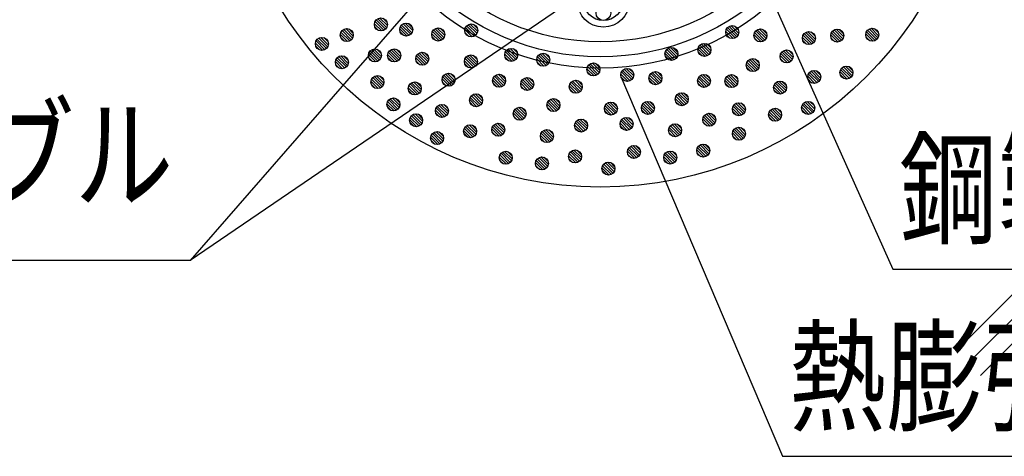
# Model space of a CAD drawing. Extents: x 1331 to 2666, y -1225 to 611.
# Drawn here: x 2198 to 2425, y -22 to 79 of the extents above; entities that cross this region are included whole.
import ezdxf
from ezdxf.enums import TextEntityAlignment as Align

# ---------------------------------------------------------------- set-up
doc = ezdxf.new("R2010")
doc.units = 0
doc.header["$LTSCALE"] = 3
for name, color, linetype in [('TFAS-0005', 7, 'CONTINUOUS'), ('TFAS-0007', 7, 'CONTINUOUS'), ('TFAS-0008', 7, 'CONTINUOUS'), ('TFAS-0009', 7, 'CONTINUOUS'), ('TFAS-0014', 7, 'CONTINUOUS')]:
    doc.layers.add(name, color=color, linetype=linetype)
doc.styles.add('STYLE3', font='txt', dxfattribs={"bigfont": 'extfont2'})

# ---------------------------------------------------------------- blocks, each defined once
blk = doc.blocks.new('INS-G507E')
at = {"layer": 'TFAS-0007', "color": 7, "linetype": 'CONTINUOUS'}
for p, q in [((124.45, -82.02), (82.02, -124.45)), ((127.28, -84.85), (84.85, -127.28)), ((130.11, -87.68), (87.68, -130.11))]:
    blk.add_line(p, q, dxfattribs=at)
blk = doc.blocks.new('INS-G518C')
at = {"layer": 'TFAS-0005', "color": 7, "linetype": 'CONTINUOUS'}
blk.add_line((104.31, 34.35), (-1.56, -37.83), dxfattribs=at)
blk.add_lwpolyline([(64.37, 37.83), (-1.56, -37.83), (-104.31, -37.83)], dxfattribs=at)
at = {"layer": 'TFAS-0005', "color": 7, "linetype": 'CONTINUOUS', "style": 'STYLE3', "width": 0.805361}
blk.add_text('ケーブル', height=20.79, dxfattribs=at).set_placement((-96.81, -30.33), align=Align.BOTTOM_LEFT)
blk = doc.blocks.new('INS-GSKWO')
at = {"layer": 'TFAS-0005', "color": 7, "linetype": 'CONTINUOUS'}
blk.add_lwpolyline([(-74.27, 32.88), (-44.83, -32.88), (74.27, -32.88)], dxfattribs=at)
at = {"layer": 'TFAS-0005', "color": 7, "linetype": 'CONTINUOUS', "style": 'STYLE3', "width": 0.797842}
blk.add_text('鋼製電線管', height=20.79, dxfattribs=at).set_placement((-43.33, -31.38), align=Align.BOTTOM_LEFT)
blk = doc.blocks.new('INS-G3TGH')
at = {"layer": 'TFAS-0005', "color": 7, "linetype": 'CONTINUOUS'}
blk.add_lwpolyline([(-95.74, 43.78), (-58.46, -43.78), (95.74, -43.78)], dxfattribs=at)
at = {"layer": 'TFAS-0005', "color": 7, "linetype": 'CONTINUOUS', "style": 'STYLE3', "width": 0.789419}
blk.add_text('熱膨張性シート', height=20.79, dxfattribs=at).set_placement((-56.96, -42.28), align=Align.BOTTOM_LEFT)

msp = doc.modelspace()

# ---------------------------------------------------------------- linework, layer by layer
at = {"layer": 'TFAS-0007', "color": 7, "linetype": 'CONTINUOUS'}
msp.add_circle((2332.273, 127.132), 86.7, dxfattribs=at)
msp.add_circle((2332.273, 127.132), 86.7, dxfattribs=at)
at = {"layer": 'TFAS-0008', "color": 7, "linetype": 'CONTINUOUS'}
for centre, radius in [((2332.978, 83.288), 6), ((2332.978, 83.288), 4.5), ((2332.985, 80.539), 1.7)]:
    msp.add_circle(centre, radius, dxfattribs=at)
at = {"layer": 'TFAS-0009', "color": 7, "linetype": 'CONTINUOUS'}
for p, q in [((2281.867, 76.413), (2280.196, 78.084)), ((2281.867, 76.413), (2280.196, 78.084)), ((2281.138, 76.506), (2280.289, 77.355)), ((2282.356, 76.561), (2280.343, 78.573)), ((2282.728, 76.825), (2280.607, 78.946)), ((2282.728, 76.825), (2280.607, 78.946)), ((2283.003, 77.186), (2280.969, 79.22)), ((2283.166, 77.66), (2281.443, 79.383)), ((2283.166, 77.66), (2281.443, 79.383)), ((2283.119, 78.343), (2282.126, 79.336)), ((2288.198, 75.383), (2286.186, 77.395)), ((2288.571, 75.646), (2286.449, 77.767)), ((2288.571, 75.646), (2286.449, 77.767)), ((2288.845, 76.008), (2286.811, 78.042)), ((2289.008, 76.482), (2287.285, 78.205)), ((2289.008, 76.482), (2287.285, 78.205)), ((2288.961, 77.165), (2287.968, 78.158)), ((2303.198, 75.192), (2301.186, 77.205)), ((2303.571, 75.456), (2301.45, 77.577)), ((2303.571, 75.456), (2301.45, 77.577)), ((2303.846, 75.818), (2301.812, 77.852)), ((2304.008, 76.292), (2302.286, 78.014)), ((2304.008, 76.292), (2302.286, 78.014)), ((2303.962, 76.975), (2302.968, 77.968)), ((2364.007, 75.42), (2361.973, 77.454)), ((2364.17, 75.894), (2362.447, 77.617)), ((2364.17, 75.894), (2362.447, 77.617)), ((2364.123, 76.577), (2363.13, 77.57)), ((2273.993, 73.97), (2272.322, 75.64)), ((2273.993, 73.97), (2272.322, 75.64)), ((2274.482, 74.117), (2272.469, 76.13)), ((2274.854, 74.381), (2272.733, 76.502)), ((2274.854, 74.381), (2272.733, 76.502)), ((2275.129, 74.743), (2273.095, 76.777)), ((2275.291, 75.217), (2273.569, 76.939)), ((2275.291, 75.217), (2273.569, 76.939)), ((2275.245, 75.9), (2274.252, 76.893)), ((2287.709, 75.235), (2286.038, 76.906)), ((2287.709, 75.235), (2286.038, 76.906)), ((2286.98, 75.328), (2286.131, 76.177)), ((2295.086, 74.104), (2293.415, 75.774)), ((2295.086, 74.104), (2293.415, 75.774)), ((2294.357, 74.196), (2293.508, 75.045)), ((2295.575, 74.251), (2293.563, 76.264)), ((2295.947, 74.515), (2293.826, 76.636)), ((2295.947, 74.515), (2293.826, 76.636)), ((2296.222, 74.877), (2294.188, 76.911)), ((2296.385, 75.351), (2294.662, 77.073)), ((2296.385, 75.351), (2294.662, 77.073)), ((2296.338, 76.033), (2295.345, 77.027)), ((2302.709, 75.045), (2301.039, 76.715)), ((2302.709, 75.045), (2301.039, 76.715)), ((2301.98, 75.138), (2301.131, 75.987)), ((2362.871, 74.647), (2361.2, 76.318)), ((2362.871, 74.647), (2361.2, 76.318)), ((2362.142, 74.74), (2361.293, 75.589)), ((2363.36, 74.795), (2361.348, 76.807)), ((2363.732, 75.058), (2361.611, 77.179)), ((2363.732, 75.058), (2361.611, 77.179)), ((2369.356, 73.893), (2367.686, 75.564)), ((2369.356, 73.893), (2367.686, 75.564)), ((2369.845, 74.041), (2367.833, 76.053)), ((2370.218, 74.304), (2368.097, 76.425)), ((2370.218, 74.304), (2368.097, 76.425)), ((2370.493, 74.666), (2368.458, 76.7)), ((2370.655, 75.14), (2368.932, 76.863)), ((2370.655, 75.14), (2368.932, 76.863)), ((2370.609, 75.823), (2369.615, 76.816)), ((2380.553, 73.262), (2378.883, 74.933)), ((2380.553, 73.262), (2378.883, 74.933)), ((2381.042, 73.41), (2379.03, 75.422)), ((2381.415, 73.674), (2379.294, 75.795)), ((2381.415, 73.674), (2379.294, 75.795)), ((2381.69, 74.035), (2379.656, 76.069)), ((2381.852, 74.509), (2380.13, 76.232)), ((2381.852, 74.509), (2380.13, 76.232)), ((2381.806, 75.192), (2380.812, 76.185)), ((2387.091, 73.837), (2385.42, 75.508)), ((2387.091, 73.837), (2385.42, 75.508)), ((2387.58, 73.985), (2385.567, 75.997)), ((2387.952, 74.249), (2385.831, 76.37)), ((2387.952, 74.249), (2385.831, 76.37)), ((2388.227, 74.61), (2386.193, 76.644)), ((2388.39, 75.084), (2386.667, 76.807)), ((2388.39, 75.084), (2386.667, 76.807)), ((2388.343, 75.767), (2387.35, 76.76)), ((2395.155, 74.061), (2393.484, 75.732)), ((2395.155, 74.061), (2393.484, 75.732)), ((2394.426, 74.154), (2393.577, 75.003)), ((2395.644, 74.209), (2393.631, 76.221)), ((2396.016, 74.473), (2393.895, 76.594)), ((2396.016, 74.473), (2393.895, 76.594)), ((2396.291, 74.834), (2394.257, 76.868)), ((2396.454, 75.308), (2394.731, 77.031)), ((2396.454, 75.308), (2394.731, 77.031)), ((2396.407, 75.991), (2395.414, 76.984)), ((2268.248, 71.947), (2266.577, 73.617)), ((2268.248, 71.947), (2266.577, 73.617)), ((2267.519, 72.039), (2266.67, 72.888)), ((2268.737, 72.094), (2266.725, 74.106)), ((2269.109, 72.358), (2266.988, 74.479)), ((2269.109, 72.358), (2266.988, 74.479)), ((2269.384, 72.719), (2267.35, 74.754)), ((2269.547, 73.193), (2267.824, 74.916)), ((2269.547, 73.193), (2267.824, 74.916)), ((2269.5, 73.876), (2268.507, 74.87)), ((2273.264, 74.063), (2272.415, 74.912)), ((2356.958, 70.712), (2354.946, 72.725)), ((2357.331, 70.976), (2355.21, 73.097)), ((2357.331, 70.976), (2355.21, 73.097)), ((2357.606, 71.338), (2355.572, 73.372)), ((2357.768, 71.812), (2356.046, 73.534)), ((2357.768, 71.812), (2356.046, 73.534)), ((2357.722, 72.495), (2356.728, 73.488)), ((2368.627, 73.986), (2367.778, 74.835)), ((2379.824, 73.355), (2378.975, 74.204)), ((2386.362, 73.93), (2385.513, 74.779)), ((2273.993, 68.469), (2271.959, 70.503)), ((2274.156, 68.943), (2272.433, 70.665)), ((2274.156, 68.943), (2272.433, 70.665)), ((2274.109, 69.626), (2273.116, 70.619)), ((2280.477, 69.28), (2278.807, 70.951)), ((2280.477, 69.28), (2278.807, 70.951)), ((2280.966, 69.428), (2278.954, 71.44)), ((2281.339, 69.691), (2279.218, 71.812)), ((2281.339, 69.691), (2279.218, 71.812)), ((2281.614, 70.053), (2279.579, 72.087)), ((2281.776, 70.527), (2280.053, 72.25)), ((2281.776, 70.527), (2280.053, 72.25)), ((2281.73, 71.21), (2280.736, 72.203)), ((2284.919, 69.271), (2283.248, 70.942)), ((2284.919, 69.271), (2283.248, 70.942)), ((2285.408, 69.419), (2283.396, 71.431)), ((2285.78, 69.682), (2283.659, 71.803)), ((2285.78, 69.682), (2283.659, 71.803)), ((2286.055, 70.044), (2284.021, 72.078)), ((2286.218, 70.518), (2284.495, 72.241)), ((2286.218, 70.518), (2284.495, 72.241)), ((2286.171, 71.201), (2285.178, 72.194)), ((2291.893, 68.665), (2289.881, 70.677)), ((2292.266, 68.928), (2290.145, 71.049)), ((2292.266, 68.928), (2290.145, 71.049)), ((2292.541, 69.29), (2290.506, 71.324)), ((2292.703, 69.764), (2290.98, 71.487)), ((2292.703, 69.764), (2290.98, 71.487)), ((2292.657, 70.447), (2291.663, 71.44)), ((2303.463, 68.298), (2301.342, 70.419)), ((2303.463, 68.298), (2301.342, 70.419)), ((2303.738, 68.659), (2301.704, 70.693)), ((2303.9, 69.133), (2302.178, 70.856)), ((2303.9, 69.133), (2302.178, 70.856)), ((2303.854, 69.816), (2302.86, 70.809)), ((2311.901, 69.411), (2310.23, 71.082)), ((2311.901, 69.411), (2310.23, 71.082)), ((2312.39, 69.559), (2310.378, 71.571)), ((2312.763, 69.822), (2310.641, 71.943)), ((2312.763, 69.822), (2310.641, 71.943)), ((2313.037, 70.184), (2311.003, 72.218)), ((2313.2, 70.658), (2311.477, 72.381)), ((2313.2, 70.658), (2311.477, 72.381)), ((2313.153, 71.341), (2312.16, 72.334)), ((2319.767, 68.427), (2317.755, 70.44)), ((2320.139, 68.691), (2318.018, 70.812)), ((2320.139, 68.691), (2318.018, 70.812)), ((2320.414, 69.053), (2318.38, 71.087)), ((2320.577, 69.527), (2318.854, 71.249)), ((2320.577, 69.527), (2318.854, 71.249)), ((2320.53, 70.209), (2319.537, 71.203)), ((2348.846, 69.624), (2347.175, 71.294)), ((2348.846, 69.624), (2347.175, 71.294)), ((2348.117, 69.716), (2347.268, 70.565)), ((2349.335, 69.771), (2347.323, 71.784)), ((2349.707, 70.035), (2347.586, 72.156)), ((2349.707, 70.035), (2347.586, 72.156)), ((2349.982, 70.397), (2347.948, 72.431)), ((2350.145, 70.871), (2348.422, 72.593)), ((2350.145, 70.871), (2348.422, 72.593)), ((2350.098, 71.553), (2349.105, 72.547)), ((2356.469, 70.565), (2354.799, 72.235)), ((2356.469, 70.565), (2354.799, 72.235)), ((2355.74, 70.658), (2354.891, 71.507)), ((2375.417, 69.048), (2373.747, 70.718)), ((2375.417, 69.048), (2373.747, 70.718)), ((2375.906, 69.195), (2373.894, 71.207)), ((2376.279, 69.459), (2374.158, 71.58)), ((2376.279, 69.459), (2374.158, 71.58)), ((2376.554, 69.821), (2374.52, 71.855)), ((2376.716, 70.295), (2374.994, 72.017)), ((2376.716, 70.295), (2374.994, 72.017)), ((2376.67, 70.977), (2375.676, 71.971)), ((2272.857, 67.696), (2271.187, 69.367)), ((2272.857, 67.696), (2271.187, 69.367)), ((2272.128, 67.789), (2271.279, 68.638)), ((2273.346, 67.843), (2271.334, 69.856)), ((2273.719, 68.107), (2271.598, 70.228)), ((2273.719, 68.107), (2271.598, 70.228)), ((2279.748, 69.373), (2278.899, 70.222)), ((2284.19, 69.364), (2283.341, 70.213)), ((2291.404, 68.517), (2289.734, 70.188)), ((2291.404, 68.517), (2289.734, 70.188)), ((2290.675, 68.61), (2289.826, 69.459)), ((2302.601, 67.886), (2300.931, 69.557)), ((2302.601, 67.886), (2300.931, 69.557)), ((2301.872, 67.979), (2301.023, 68.828)), ((2303.09, 68.034), (2301.078, 70.046)), ((2311.172, 69.504), (2310.323, 70.353)), ((2319.278, 68.28), (2317.607, 69.95)), ((2319.278, 68.28), (2317.607, 69.95)), ((2318.549, 68.372), (2317.7, 69.221)), ((2331.345, 66.186), (2329.333, 68.198)), ((2331.717, 66.45), (2329.596, 68.571)), ((2331.717, 66.45), (2329.596, 68.571)), ((2331.992, 66.811), (2329.958, 68.846)), ((2332.155, 67.285), (2330.432, 69.008)), ((2332.155, 67.285), (2330.432, 69.008)), ((2332.108, 67.968), (2331.115, 68.962)), ((2367.618, 67.037), (2365.948, 68.707)), ((2367.618, 67.037), (2365.948, 68.707)), ((2368.107, 67.184), (2366.095, 69.196)), ((2368.48, 67.448), (2366.359, 69.569)), ((2368.48, 67.448), (2366.359, 69.569)), ((2368.755, 67.809), (2366.72, 69.843)), ((2368.917, 68.283), (2367.194, 70.006)), ((2368.917, 68.283), (2367.194, 70.006)), ((2368.87, 68.966), (2367.877, 69.959)), ((2374.688, 69.14), (2373.839, 69.989)), ((2390.355, 66.098), (2388.321, 68.132)), ((2390.518, 66.572), (2388.795, 68.295)), ((2390.518, 66.572), (2388.795, 68.295)), ((2390.471, 67.255), (2389.478, 68.248)), ((2282.208, 63.899), (2280.174, 65.934)), ((2282.371, 64.373), (2280.648, 66.096)), ((2282.371, 64.373), (2280.648, 66.096)), ((2282.324, 65.056), (2281.331, 66.05)), ((2298.327, 64.083), (2296.206, 66.204)), ((2298.327, 64.083), (2296.206, 66.204)), ((2298.602, 64.445), (2296.568, 66.479)), ((2298.764, 64.919), (2297.042, 66.641)), ((2298.764, 64.919), (2297.042, 66.641)), ((2298.718, 65.601), (2297.724, 66.595)), ((2309.972, 63.858), (2307.851, 65.979)), ((2309.972, 63.858), (2307.851, 65.979)), ((2310.247, 64.22), (2308.213, 66.254)), ((2310.41, 64.694), (2308.687, 66.417)), ((2310.41, 64.694), (2308.687, 66.417)), ((2310.363, 65.377), (2309.37, 66.37)), ((2330.856, 66.039), (2329.185, 67.709)), ((2330.856, 66.039), (2329.185, 67.709)), ((2330.127, 66.131), (2329.278, 66.98)), ((2338.679, 64.791), (2337.008, 66.462)), ((2338.679, 64.791), (2337.008, 66.462)), ((2339.168, 64.939), (2337.156, 66.951)), ((2339.54, 65.202), (2337.419, 67.323)), ((2339.54, 65.202), (2337.419, 67.323)), ((2339.815, 65.564), (2337.781, 67.598)), ((2339.978, 66.038), (2338.255, 67.761)), ((2339.978, 66.038), (2338.255, 67.761)), ((2339.931, 66.721), (2338.938, 67.714)), ((2345.653, 64.185), (2343.641, 66.197)), ((2346.026, 64.448), (2343.905, 66.569)), ((2346.026, 64.448), (2343.905, 66.569)), ((2346.301, 64.81), (2344.266, 66.844)), ((2346.463, 65.284), (2344.74, 67.007)), ((2346.463, 65.284), (2344.74, 67.007)), ((2346.417, 65.967), (2345.423, 66.96)), ((2357.223, 63.818), (2355.102, 65.939)), ((2357.223, 63.818), (2355.102, 65.939)), ((2357.498, 64.179), (2355.464, 66.213)), ((2357.66, 64.653), (2355.938, 66.376)), ((2357.66, 64.653), (2355.938, 66.376)), ((2357.614, 65.336), (2356.62, 66.329)), ((2363.555, 63.765), (2361.434, 65.886)), ((2363.555, 63.765), (2361.434, 65.886)), ((2363.829, 64.126), (2361.795, 66.16)), ((2363.992, 64.6), (2362.269, 66.323)), ((2363.992, 64.6), (2362.269, 66.323)), ((2363.945, 65.283), (2362.952, 66.276)), ((2366.889, 67.129), (2366.04, 67.978)), ((2381.771, 64.317), (2380.1, 65.988)), ((2381.771, 64.317), (2380.1, 65.988)), ((2382.26, 64.465), (2380.247, 66.477)), ((2382.632, 64.729), (2380.511, 66.85)), ((2382.632, 64.729), (2380.511, 66.85)), ((2382.907, 65.09), (2380.873, 67.124)), ((2383.07, 65.564), (2381.347, 67.287)), ((2383.07, 65.564), (2381.347, 67.287)), ((2383.023, 66.247), (2382.03, 67.24)), ((2389.219, 65.325), (2387.548, 66.996)), ((2389.219, 65.325), (2387.548, 66.996)), ((2388.49, 65.418), (2387.641, 66.267)), ((2389.708, 65.473), (2387.695, 67.485)), ((2390.08, 65.737), (2387.959, 67.858)), ((2390.08, 65.737), (2387.959, 67.858)), ((2281.072, 63.127), (2279.401, 64.797)), ((2281.072, 63.127), (2279.401, 64.797)), ((2280.343, 63.219), (2279.494, 64.068)), ((2281.561, 63.274), (2279.549, 65.286)), ((2281.933, 63.538), (2279.812, 65.659)), ((2281.933, 63.538), (2279.812, 65.659)), ((2290.155, 61.808), (2288.143, 63.82)), ((2290.528, 62.072), (2288.407, 64.193)), ((2290.528, 62.072), (2288.407, 64.193)), ((2290.803, 62.433), (2288.768, 64.467)), ((2290.965, 62.907), (2289.242, 64.63)), ((2290.965, 62.907), (2289.242, 64.63)), ((2290.918, 63.59), (2289.925, 64.583)), ((2297.465, 63.672), (2295.795, 65.342)), ((2297.465, 63.672), (2295.795, 65.342)), ((2296.736, 63.764), (2295.887, 64.613)), ((2297.954, 63.819), (2295.942, 65.831)), ((2309.111, 63.447), (2307.44, 65.118)), ((2309.111, 63.447), (2307.44, 65.118)), ((2308.382, 63.54), (2307.533, 64.389)), ((2309.6, 63.595), (2307.588, 65.607)), ((2315.596, 62.693), (2313.926, 64.364)), ((2315.596, 62.693), (2313.926, 64.364)), ((2314.867, 62.786), (2314.018, 63.635)), ((2316.085, 62.841), (2314.073, 64.853)), ((2316.458, 63.104), (2314.337, 65.225)), ((2316.458, 63.104), (2314.337, 65.225)), ((2316.733, 63.466), (2314.698, 65.5)), ((2316.895, 63.94), (2315.172, 65.663)), ((2316.895, 63.94), (2315.172, 65.663)), ((2316.849, 64.623), (2315.855, 65.616)), ((2326.793, 62.062), (2325.123, 63.733)), ((2326.793, 62.062), (2325.123, 63.733)), ((2327.282, 62.21), (2325.27, 64.222)), ((2327.655, 62.474), (2325.534, 64.595)), ((2327.655, 62.474), (2325.534, 64.595)), ((2327.93, 62.835), (2325.896, 64.869)), ((2328.092, 63.309), (2326.37, 65.032)), ((2328.092, 63.309), (2326.37, 65.032)), ((2328.046, 63.992), (2327.052, 64.985)), ((2337.95, 64.884), (2337.101, 65.733)), ((2345.164, 64.037), (2343.494, 65.708)), ((2345.164, 64.037), (2343.494, 65.708)), ((2344.435, 64.13), (2343.586, 64.979)), ((2356.361, 63.406), (2354.691, 65.077)), ((2356.361, 63.406), (2354.691, 65.077)), ((2355.632, 63.499), (2354.783, 64.348)), ((2356.85, 63.554), (2354.838, 65.566)), ((2362.693, 63.354), (2361.023, 65.024)), ((2362.693, 63.354), (2361.023, 65.024)), ((2361.964, 63.446), (2361.115, 64.295)), ((2363.182, 63.501), (2361.17, 65.513)), ((2374.386, 62.021), (2372.373, 64.034)), ((2374.758, 62.285), (2372.637, 64.406)), ((2374.758, 62.285), (2372.637, 64.406)), ((2375.033, 62.647), (2372.999, 64.681)), ((2375.195, 63.121), (2373.473, 64.843)), ((2375.195, 63.121), (2373.473, 64.843)), ((2375.149, 63.804), (2374.156, 64.797)), ((2381.042, 64.41), (2380.193, 65.259)), ((2289.666, 61.661), (2287.996, 63.331)), ((2289.666, 61.661), (2287.996, 63.331)), ((2288.937, 61.753), (2288.088, 62.602)), ((2304.68, 59.353), (2302.559, 61.474)), ((2304.68, 59.353), (2302.559, 61.474)), ((2304.955, 59.714), (2302.921, 61.748)), ((2305.118, 60.188), (2303.395, 61.911)), ((2305.118, 60.188), (2303.395, 61.911)), ((2305.071, 60.871), (2304.078, 61.864)), ((2326.064, 62.155), (2325.215, 63.004)), ((2351.714, 59.339), (2349.702, 61.351)), ((2352.087, 59.603), (2349.966, 61.724)), ((2352.087, 59.603), (2349.966, 61.724)), ((2352.362, 59.965), (2350.328, 61.999)), ((2352.524, 60.439), (2350.802, 62.161)), ((2352.524, 60.439), (2350.802, 62.161)), ((2352.478, 61.121), (2351.484, 62.115)), ((2373.897, 61.874), (2372.226, 63.544)), ((2373.897, 61.874), (2372.226, 63.544)), ((2373.168, 61.967), (2372.319, 62.816)), ((2284.741, 57.978), (2283.071, 59.648)), ((2284.741, 57.978), (2283.071, 59.648)), ((2285.23, 58.125), (2283.218, 60.137)), ((2285.603, 58.389), (2283.482, 60.51)), ((2285.603, 58.389), (2283.482, 60.51)), ((2285.877, 58.75), (2283.843, 60.784)), ((2286.04, 59.224), (2284.317, 60.947)), ((2286.04, 59.224), (2284.317, 60.947)), ((2285.993, 59.907), (2285, 60.9)), ((2296.806, 56.909), (2294.685, 59.03)), ((2296.806, 56.909), (2294.685, 59.03)), ((2297.081, 57.271), (2295.047, 59.305)), ((2297.243, 57.745), (2295.521, 59.467)), ((2297.243, 57.745), (2295.521, 59.467)), ((2297.197, 58.428), (2296.204, 59.421)), ((2303.819, 58.941), (2302.148, 60.612)), ((2303.819, 58.941), (2302.148, 60.612)), ((2303.09, 59.034), (2302.241, 59.883)), ((2304.308, 59.089), (2302.295, 61.101)), ((2321.657, 57.848), (2319.987, 59.518)), ((2321.657, 57.848), (2319.987, 59.518)), ((2322.146, 57.995), (2320.134, 60.007)), ((2322.519, 58.259), (2320.398, 60.38)), ((2322.519, 58.259), (2320.398, 60.38)), ((2322.794, 58.621), (2320.76, 60.655)), ((2322.956, 59.095), (2321.234, 60.817)), ((2322.956, 59.095), (2321.234, 60.817)), ((2322.91, 59.777), (2321.916, 60.771)), ((2335.377, 57.17), (2333.365, 59.182)), ((2335.749, 57.434), (2333.628, 59.555)), ((2335.749, 57.434), (2333.628, 59.555)), ((2336.024, 57.795), (2333.99, 59.83)), ((2336.187, 58.269), (2334.464, 59.992)), ((2336.187, 58.269), (2334.464, 59.992)), ((2336.14, 58.952), (2335.147, 59.946)), ((2343.915, 57.328), (2341.903, 59.34)), ((2344.288, 57.592), (2342.167, 59.713)), ((2344.288, 57.592), (2342.167, 59.713)), ((2344.563, 57.953), (2342.528, 59.987)), ((2344.725, 58.427), (2343.002, 60.15)), ((2344.725, 58.427), (2343.002, 60.15)), ((2344.678, 59.11), (2343.685, 60.103)), ((2351.225, 59.192), (2349.555, 60.862)), ((2351.225, 59.192), (2349.555, 60.862)), ((2350.496, 59.284), (2349.647, 60.133)), ((2364.889, 57.03), (2362.877, 59.042)), ((2365.261, 57.294), (2363.14, 59.415)), ((2365.261, 57.294), (2363.14, 59.415)), ((2365.536, 57.655), (2363.502, 59.69)), ((2365.699, 58.129), (2363.976, 59.852)), ((2365.699, 58.129), (2363.976, 59.852)), ((2365.652, 58.812), (2364.659, 59.806)), ((2380.87, 57.332), (2378.858, 59.344)), ((2381.243, 57.595), (2379.122, 59.716)), ((2381.243, 57.595), (2379.122, 59.716)), ((2381.518, 57.957), (2379.483, 59.991)), ((2381.68, 58.431), (2379.957, 60.154)), ((2381.68, 58.431), (2379.957, 60.154)), ((2381.634, 59.114), (2380.64, 60.107)), ((2284.012, 58.07), (2283.163, 58.919)), ((2290.837, 54.746), (2288.716, 56.867)), ((2290.837, 54.746), (2288.716, 56.867)), ((2291.112, 55.107), (2289.078, 57.142)), ((2291.275, 55.581), (2289.552, 57.304)), ((2291.275, 55.581), (2289.552, 57.304)), ((2291.228, 56.264), (2290.235, 57.258)), ((2295.945, 56.498), (2294.274, 58.168)), ((2295.945, 56.498), (2294.274, 58.168)), ((2295.216, 56.591), (2294.367, 57.44)), ((2296.434, 56.645), (2294.421, 58.658)), ((2313.858, 55.837), (2312.188, 57.507)), ((2313.858, 55.837), (2312.188, 57.507)), ((2313.129, 55.929), (2312.28, 56.778)), ((2314.347, 55.984), (2312.335, 57.996)), ((2314.72, 56.248), (2312.599, 58.369)), ((2314.72, 56.248), (2312.599, 58.369)), ((2314.995, 56.609), (2312.96, 58.643)), ((2315.157, 57.083), (2313.434, 58.806)), ((2315.157, 57.083), (2313.434, 58.806)), ((2315.11, 57.766), (2314.117, 58.759)), ((2320.928, 57.94), (2320.079, 58.789)), ((2334.888, 57.023), (2333.217, 58.693)), ((2334.888, 57.023), (2333.217, 58.693)), ((2334.159, 57.115), (2333.31, 57.964)), ((2343.426, 57.181), (2341.756, 58.851)), ((2343.426, 57.181), (2341.756, 58.851)), ((2342.697, 57.273), (2341.848, 58.122)), ((2358.44, 54.873), (2356.319, 56.994)), ((2358.44, 54.873), (2356.319, 56.994)), ((2358.715, 55.234), (2356.681, 57.268)), ((2358.878, 55.708), (2357.155, 57.431)), ((2358.878, 55.708), (2357.155, 57.431)), ((2358.831, 56.391), (2357.838, 57.384)), ((2364.4, 56.883), (2362.729, 58.553)), ((2364.4, 56.883), (2362.729, 58.553)), ((2363.671, 56.975), (2362.822, 57.824)), ((2372.761, 55.6), (2371.091, 57.271)), ((2372.761, 55.6), (2371.091, 57.271)), ((2373.25, 55.747), (2371.238, 57.76)), ((2373.623, 56.011), (2371.502, 58.132)), ((2373.623, 56.011), (2371.502, 58.132)), ((2373.897, 56.373), (2371.863, 58.407)), ((2374.06, 56.847), (2372.337, 58.569)), ((2374.06, 56.847), (2372.337, 58.569)), ((2374.013, 57.53), (2373.02, 58.523)), ((2380.381, 57.184), (2378.711, 58.855)), ((2380.381, 57.184), (2378.711, 58.855)), ((2379.652, 57.277), (2378.803, 58.126)), ((2289.976, 54.335), (2288.305, 56.005)), ((2289.976, 54.335), (2288.305, 56.005)), ((2289.247, 54.427), (2288.398, 55.276)), ((2290.465, 54.482), (2288.453, 56.494)), ((2303.566, 52.581), (2301.531, 54.615)), ((2303.728, 53.055), (2302.005, 54.778)), ((2303.728, 53.055), (2302.005, 54.778)), ((2303.682, 53.738), (2302.688, 54.731)), ((2309.795, 52.565), (2307.674, 54.686)), ((2309.795, 52.565), (2307.674, 54.686)), ((2310.069, 52.926), (2308.035, 54.96)), ((2310.232, 53.4), (2308.509, 55.123)), ((2310.232, 53.4), (2308.509, 55.123)), ((2310.185, 54.083), (2309.192, 55.076)), ((2328.011, 53.117), (2326.34, 54.788)), ((2328.011, 53.117), (2326.34, 54.788)), ((2328.5, 53.265), (2326.487, 55.277)), ((2328.872, 53.529), (2326.751, 55.65)), ((2328.872, 53.529), (2326.751, 55.65)), ((2329.147, 53.89), (2327.113, 55.924)), ((2329.31, 54.364), (2327.587, 56.087)), ((2329.31, 54.364), (2327.587, 56.087)), ((2329.263, 55.047), (2328.27, 56.04)), ((2338.501, 53.498), (2336.831, 55.168)), ((2338.501, 53.498), (2336.831, 55.168)), ((2338.99, 53.645), (2336.978, 55.657)), ((2339.363, 53.909), (2337.242, 56.03)), ((2339.363, 53.909), (2337.242, 56.03)), ((2339.637, 54.27), (2337.603, 56.304)), ((2339.8, 54.744), (2338.077, 56.467)), ((2339.8, 54.744), (2338.077, 56.467)), ((2339.753, 55.427), (2338.76, 56.42)), ((2350.566, 52.429), (2348.445, 54.55)), ((2350.566, 52.429), (2348.445, 54.55)), ((2350.841, 52.791), (2348.807, 54.825)), ((2351.003, 53.265), (2349.281, 54.987)), ((2351.003, 53.265), (2349.281, 54.987)), ((2350.957, 53.948), (2349.964, 54.941)), ((2357.579, 54.461), (2355.908, 56.132)), ((2357.579, 54.461), (2355.908, 56.132)), ((2356.85, 54.554), (2356.001, 55.403)), ((2358.068, 54.609), (2356.055, 56.621)), ((2372.032, 55.693), (2371.183, 56.542)), ((2295.298, 50.371), (2293.286, 52.384)), ((2295.671, 50.635), (2293.55, 52.756)), ((2295.671, 50.635), (2293.55, 52.756)), ((2295.945, 50.997), (2293.911, 53.031)), ((2296.108, 51.471), (2294.385, 53.193)), ((2296.108, 51.471), (2294.385, 53.193)), ((2296.061, 52.154), (2295.068, 53.147)), ((2302.429, 51.808), (2300.759, 53.479)), ((2302.429, 51.808), (2300.759, 53.479)), ((2301.7, 51.901), (2300.851, 52.75)), ((2302.918, 51.956), (2300.906, 53.968)), ((2303.291, 52.219), (2301.17, 54.34)), ((2303.291, 52.219), (2301.17, 54.34)), ((2308.933, 52.154), (2307.263, 53.824)), ((2308.933, 52.154), (2307.263, 53.824)), ((2308.204, 52.246), (2307.355, 53.095)), ((2309.422, 52.301), (2307.41, 54.313)), ((2320.137, 50.674), (2318.466, 52.344)), ((2320.137, 50.674), (2318.466, 52.344)), ((2320.626, 50.821), (2318.613, 52.834)), ((2320.998, 51.085), (2318.877, 53.206)), ((2320.998, 51.085), (2318.877, 53.206)), ((2321.273, 51.447), (2319.239, 53.481)), ((2321.435, 51.921), (2319.713, 53.643)), ((2321.435, 51.921), (2319.713, 53.643)), ((2321.389, 52.604), (2320.396, 53.597)), ((2327.282, 53.21), (2326.433, 54.059)), ((2337.772, 53.59), (2336.923, 54.439)), ((2349.705, 52.018), (2348.034, 53.688)), ((2349.705, 52.018), (2348.034, 53.688)), ((2348.976, 52.111), (2348.127, 52.96)), ((2350.194, 52.165), (2348.181, 54.178)), ((2364.4, 51.227), (2362.729, 52.897)), ((2364.4, 51.227), (2362.729, 52.897)), ((2364.889, 51.374), (2362.877, 53.386)), ((2365.261, 51.638), (2363.14, 53.759)), ((2365.261, 51.638), (2363.14, 53.759)), ((2365.536, 51.999), (2363.502, 54.034)), ((2365.699, 52.473), (2363.976, 54.196)), ((2365.699, 52.473), (2363.976, 54.196)), ((2365.652, 53.156), (2364.659, 54.15)), ((2294.809, 50.224), (2293.139, 51.895)), ((2294.809, 50.224), (2293.139, 51.895)), ((2294.08, 50.317), (2293.231, 51.166)), ((2319.408, 50.767), (2318.559, 51.616)), ((2341.507, 48.273), (2339.784, 49.996)), ((2341.507, 48.273), (2339.784, 49.996)), ((2341.46, 48.956), (2340.467, 49.95)), ((2357.326, 48.101), (2355.291, 50.135)), ((2357.488, 48.575), (2355.765, 50.298)), ((2357.488, 48.575), (2355.765, 50.298)), ((2357.442, 49.258), (2356.448, 50.251)), ((2363.671, 51.319), (2362.822, 52.168)), ((2311.129, 45.83), (2309.117, 47.842)), ((2311.501, 46.094), (2309.38, 48.215)), ((2311.501, 46.094), (2309.38, 48.215)), ((2311.776, 46.455), (2309.742, 48.49)), ((2311.939, 46.929), (2310.216, 48.652)), ((2311.939, 46.929), (2310.216, 48.652)), ((2311.892, 47.612), (2310.899, 48.606)), ((2327.11, 46.132), (2325.098, 48.144)), ((2327.483, 46.395), (2325.362, 48.516)), ((2327.483, 46.395), (2325.362, 48.516)), ((2327.758, 46.757), (2325.723, 48.791)), ((2327.92, 47.231), (2326.197, 48.954)), ((2327.92, 47.231), (2326.197, 48.954)), ((2327.874, 47.914), (2326.88, 48.907)), ((2340.208, 47.027), (2338.537, 48.697)), ((2340.208, 47.027), (2338.537, 48.697)), ((2339.479, 47.119), (2338.63, 47.968)), ((2340.697, 47.174), (2338.685, 49.186)), ((2341.069, 47.438), (2338.948, 49.559)), ((2341.069, 47.438), (2338.948, 49.559)), ((2341.344, 47.799), (2339.31, 49.834)), ((2349.058, 45.891), (2347.046, 47.904)), ((2349.431, 46.155), (2347.31, 48.276)), ((2349.431, 46.155), (2347.31, 48.276)), ((2349.705, 46.517), (2347.671, 48.551)), ((2349.868, 46.991), (2348.145, 48.713)), ((2349.868, 46.991), (2348.145, 48.713)), ((2349.821, 47.674), (2348.828, 48.667)), ((2356.189, 47.328), (2354.519, 48.999)), ((2356.189, 47.328), (2354.519, 48.999)), ((2355.46, 47.421), (2354.611, 48.27)), ((2356.678, 47.476), (2354.666, 49.488)), ((2357.051, 47.739), (2354.93, 49.86)), ((2357.051, 47.739), (2354.93, 49.86)), ((2310.64, 45.683), (2308.969, 47.353)), ((2310.64, 45.683), (2308.969, 47.353)), ((2309.911, 45.775), (2309.062, 46.624)), ((2319.001, 44.4), (2317.331, 46.071)), ((2319.001, 44.4), (2317.331, 46.071)), ((2319.49, 44.547), (2317.478, 46.56)), ((2319.863, 44.811), (2317.742, 46.932)), ((2319.863, 44.811), (2317.742, 46.932)), ((2320.137, 45.173), (2318.103, 47.207)), ((2320.3, 45.647), (2318.577, 47.369)), ((2320.3, 45.647), (2318.577, 47.369)), ((2320.253, 46.33), (2319.26, 47.323)), ((2326.621, 45.984), (2324.951, 47.655)), ((2326.621, 45.984), (2324.951, 47.655)), ((2325.892, 46.077), (2325.043, 46.926)), ((2335.189, 43.602), (2333.068, 45.723)), ((2335.189, 43.602), (2333.068, 45.723)), ((2335.464, 43.963), (2333.43, 45.998)), ((2335.627, 44.437), (2333.904, 46.16)), ((2335.627, 44.437), (2333.904, 46.16)), ((2335.58, 45.12), (2334.587, 46.114)), ((2348.569, 45.744), (2346.899, 47.415)), ((2348.569, 45.744), (2346.899, 47.415)), ((2347.84, 45.837), (2346.991, 46.686)), ((2318.272, 44.493), (2317.423, 45.342)), ((2334.328, 43.191), (2332.657, 44.861)), ((2334.328, 43.191), (2332.657, 44.861)), ((2333.599, 43.283), (2332.75, 44.132)), ((2334.817, 43.338), (2332.805, 45.35))]:
    msp.add_line(p, q, dxfattribs=at)
for centre in [(2281.685, 77.902), (2287.527, 76.724), (2302.528, 76.534), (2362.689, 76.136), (2268.066, 73.436), (2273.811, 75.459), (2294.904, 75.593), (2369.175, 75.382), (2380.372, 74.751), (2386.909, 75.326), (2394.973, 75.55), (2356.288, 72.054), (2272.676, 69.185), (2280.296, 70.769), (2284.737, 70.76), (2291.223, 70.006), (2302.42, 69.375), (2311.719, 70.9), (2319.096, 69.769), (2348.664, 71.113), (2375.236, 70.537), (2330.674, 67.528), (2367.437, 68.526), (2389.037, 66.814), (2280.89, 64.616), (2297.284, 65.161), (2308.929, 64.936), (2338.497, 66.28), (2344.983, 65.526), (2356.18, 64.895), (2362.512, 64.843), (2381.589, 65.806), (2289.485, 63.15), (2315.415, 64.182), (2326.612, 63.551), (2373.715, 63.363), (2303.637, 60.43), (2351.044, 60.681), (2284.56, 59.467), (2295.763, 57.987), (2321.476, 59.337), (2334.706, 58.512), (2343.245, 58.67), (2364.218, 58.372), (2380.2, 58.673), (2289.794, 55.824), (2313.677, 57.326), (2357.397, 55.95), (2372.58, 57.089), (2302.248, 53.297), (2308.752, 53.643), (2327.829, 54.606), (2338.32, 54.987), (2349.523, 53.507), (2294.628, 51.713), (2319.955, 52.163), (2364.218, 52.716), (2340.026, 48.516), (2356.008, 48.817), (2310.458, 47.172), (2326.44, 47.473), (2348.388, 47.233), (2318.82, 45.889), (2334.146, 44.68)]:
    msp.add_circle(centre, 1.5, dxfattribs=at)
at = {"layer": 'TFAS-0014', "color": 7, "linetype": 'CONTINUOUS'}
for centre, radius in [((2332.273, 127.132), 59.3), ((2332.272, 127.135), 56.7), ((2332.272, 127.135), 53.2)]:
    msp.add_circle(centre, radius, dxfattribs=at)

# ---------------------------------------------------------------- block references
at = {"layer": 'TFAS-0005'}
for name, p in [('INS-G518C', (2239.276, 61.347)), ('INS-GSKWO', (2444.55, 54.406)), ('INS-G3TGH', (2432.719, 22.14))]:
    msp.add_blockref(name, p, dxfattribs=at)
at = {"layer": 'TFAS-0007'}
msp.add_blockref('INS-G507E', (2332.273, 127.132), dxfattribs=at)

doc.saveas('drawing.dxf')
